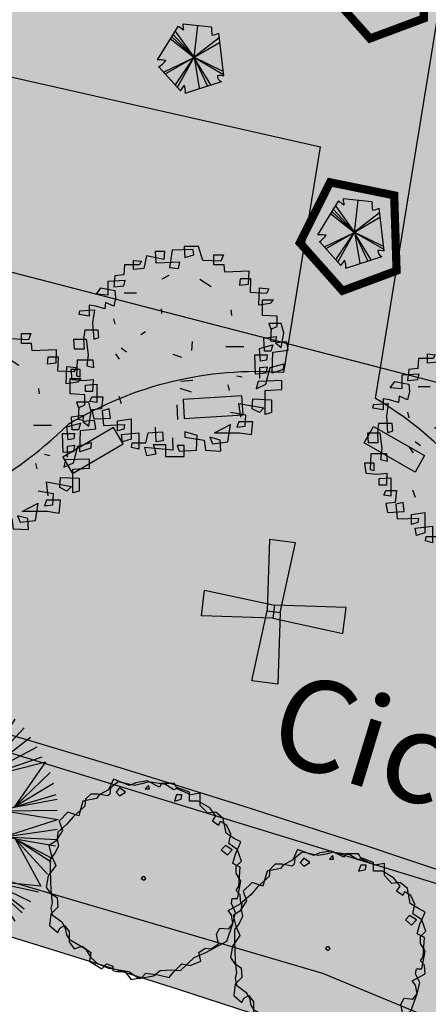
# Model space of a CAD drawing. Extents: x 165 to 2451, y -543 to 1531.
# Drawn here: x 1776 to 1789, y 471 to 501 of the extents above; entities that cross this region are included whole.
import ezdxf

# ---------------------------------------------------------------- set-up
doc = ezdxf.new("R2010")
doc.units = 0
doc.linetypes.add('ACAD_ISO10W100', pattern=[18, 12, -3, 0, -3])
doc.layers.get('0').update_dxf_attribs({"linetype": 'CONTINUOUS'})
for name, color, linetype in [('01', 1, 'CONTINUOUS'), ('02', 2, 'CONTINUOUS'), ('ALINHAMENTO_RECUO', 3, 'CONTINUOUS'), ('BANCOS', 1, 'CONTINUOUS'), ('COR-GRAMA', 83, 'CONTINUOUS'), ('COR-SAIBRO', 43, 'CONTINUOUS'), ('EIXO', 5, 'CONTINUOUS'), ('FLORIFERAS', 220, 'CONTINUOUS'), ('FUTIFERAS', 40, 'CONTINUOUS'), ('IMAGEM_RASTER', 8, 'CONTINUOUS'), ('LIMITE', 6, 'CONTINUOUS'), ('PASSEIOS', 2, 'CONTINUOUS'), ('PISTA', 5, 'CONTINUOUS'), ('POSTE_10', 2, 'CONTINUOUS'), ('TEXTOS-PAINEL', 1, 'CONTINUOUS'), ('VERDES', 64, 'CONTINUOUS'), ('ÁREA_VILA', 3, 'CONTINUOUS'), ('ÁRVORESAPERMANECER', 116, 'CONTINUOUS'), ('ÁRVORESAREMOVER', 73, 'CONTINUOUS')]:
    doc.layers.add(name, color=color, linetype=linetype)
doc.styles.add('ATTR', font='romans.shx', dxfattribs={"width": 0.8, "height": 0.7})
picture_1 = doc.add_image_def('image1.jpg', size_in_pixel=(6886, 3383))

# ---------------------------------------------------------------- blocks, each defined once
blk = doc.blocks.new('POSTE10M')
at = {"layer": 'PASSEIOS'}
for points in [[(-0.1, 0), (0.1, 0), (0.2, 1.09), (-0.2, 1.09)], [(0, 0.1), (0, -0.1), (-1.09, -0.2), (-1.09, 0.2)], [(0, 0.1), (0, -0.1), (1.09, -0.2), (1.09, 0.2)], [(-0.1, 0), (0.1, 0), (0.2, -1.09), (-0.2, -1.09)]]:
    blk.add_lwpolyline(points, close=True, dxfattribs=at)
blk = doc.blocks.new('AP_CIRCULAR_1')
for p, q in [((-0.5117, 1.1167), (-0.1531, 0.6024)), ((-0.4381, 1.1611), (-0.1531, 0.6024)), ((-0.3324, 1.1907), (-0.1531, 0.6024)), ((0.0916, 1.1884), (-0.2832, 0.2907)), ((-0.1531, 0.6024), (-0.2036, 1.1907)), ((-0.1531, 0.6024), (0.0356, 1.1907)), ((-0.1531, 0.6024), (-0.0885, 1.1907)), ((0.3168, 0.2907), (0.0916, 1.1884)), ((0.2058, 1.1709), (0.2386, 0.6023)), ((0.3116, 1.1512), (0.2386, 0.6023)), ((0.3898, 1.1414), (0.2386, 0.6023)), ((0.2386, 0.6023), (0.4404, 1.1167)), ((-0.5899, 1.0477), (-0.1531, 0.6024)), ((0.2386, 0.6023), (0.5508, 1.0625)), ((-0.5622, 0.49), (-0.6451, 0.9886)), ((-0.1531, 0.6024), (-0.6103, 1.0138)), ((-0.6103, 1.0138), (-0.5439, 0.2907)), ((0.2386, 0.6023), (0.606, 1.0231)), ((0.2386, 0.6023), (0.6842, 0.9837)), ((0.7397, 0.9485), (0.2386, 0.6023)), ((0.5048, 0.3378), (0.7397, 0.9485)), ((-0.7877, 0.8949), (-0.5622, 0.49)), ((-0.5622, 0.49), (-0.7463, 0.9294)), ((0.5048, 0.3378), (0.7762, 0.9147)), ((0.5048, 0.3378), (0.8452, 0.8604)), ((-0.9027, 0.7816), (-0.5622, 0.49)), ((-0.8475, 0.8457), (-0.5622, 0.49)), ((0.9233, 0.7866), (0.5048, 0.3378)), ((-0.9533, 0.7126), (-0.5622, 0.49)), ((0.9785, 0.7028), (0.5048, 0.3378)), ((-0.6781, 0.267), (-0.9808, 0.6288)), ((-0.5622, 0.49), (-0.9685, 0.6757)), ((-0.9685, 0.6757), (-0.6781, 0.267)), ((1.0337, 0.6189), (0.5048, 0.3378)), ((-0.6781, 0.267), (-1.0269, 0.5352)), ((0.5048, 0.3378), (1.0798, 0.5352)), ((-0.6781, 0.267), (-1.0729, 0.4416)), ((0.3168, 0.2907), (1.1084, 0.4892)), ((1.1084, 0.4892), (0.8359, 0.0966)), ((-0.6781, 0.267), (-1.0913, 0.3578)), ((1.1487, 0.3973), (0.8359, 0.0966)), ((-1.1832, 0.1407), (-0.5832, 0.2907)), ((-0.6781, 0.267), (-1.1326, 0.2543)), ((-0.5832, 0.2907), (-0.2832, 0.2907)), ((-0.2832, 0.2907), (0.0168, -0.0093)), ((0.0168, -0.0093), (0.3168, 0.2907)), ((1.1764, 0.3036), (0.8359, 0.0966)), ((1.1994, 0.205), (0.8359, 0.0966)), ((-0.3582, -0.2343), (-1.1832, 0.1407)), ((0.8359, 0.0966), (0.3842, -0.0857)), ((0.8359, 0.0966), (1.2086, 0.1656)), ((-1.1832, 0.0325), (-0.6617, -0.0964)), ((0.7688, 0.0631), (1.2168, -0.0118)), ((1.2086, 0.067), (0.7808, 0.0621)), ((-1.1832, -0.0808), (-0.6617, -0.0964)), ((0.0168, -0.0093), (-0.3582, -0.2343)), ((0.0168, -0.0093), (0.2418, -0.3843)), ((0.8452, -0.1794), (0.018, -0.0114)), ((1.2168, -0.0118), (0.752, -0.1604)), ((-1.1832, -0.1892), (-0.6617, -0.0964)), ((-1.1832, -0.337), (-0.6617, -0.0964)), ((-1.1465, -0.4357), (-0.6617, -0.0964)), ((-1.0866, -0.554), (-0.6617, -0.0964)), ((-0.6617, -0.0964), (-1.0129, -0.6256)), ((0.752, -0.1604), (1.2131, -0.0956)), ((0.752, -0.1604), (1.2131, -0.1843)), ((-0.3737, -0.692), (-0.3582, -0.2343)), ((0.8452, -0.1794), (1.0674, -0.5892)), ((0.8452, -0.1794), (1.1947, -0.2385)), ((0.8452, -0.1794), (1.1625, -0.347)), ((1.1579, -0.3815), (0.8452, -0.1794)), ((1.1257, -0.485), (0.8452, -0.1794)), ((0.2418, -0.3843), (-0.1839, -1.1924)), ((0.606, -0.544), (0.2418, -0.3843)), ((0.5981, -0.5405), (0.6642, -1.0197)), ((1.0674, -0.5892), (0.606, -0.544)), ((0.606, -0.544), (1.0476, -0.6377)), ((0.7578, -0.958), (0.606, -0.544)), ((0.606, -0.544), (0.9785, -0.7215)), ((0.8452, -0.894), (0.606, -0.544)), ((0.606, -0.544), (0.9233, -0.7855)), ((0.905, -0.82), (0.606, -0.544)), ((-1.0129, -0.6256), (-0.3722, -0.6479)), ((-0.5575, -0.6414), (-0.9763, -0.6722)), ((-0.5575, -0.6414), (-0.9119, -0.7806)), ((-0.8705, -0.825), (-0.5575, -0.6414)), ((-0.8199, -0.8792), (-0.5575, -0.6414)), ((-0.7555, -0.9383), (-0.5575, -0.6414)), ((-0.6727, -0.9925), (-0.5575, -0.6414)), ((-0.5575, -0.6414), (-0.6359, -1.0073)), ((-0.5575, -0.6414), (-0.6037, -0.9679)), ((-0.1839, -1.1924), (-0.3737, -0.692)), ((-0.3352, -0.7936), (-0.6175, -1.0123)), ((-0.6037, -0.9679), (-0.3352, -0.7936)), ((-0.5486, -1.0763), (-0.3352, -0.7936)), ((-0.3352, -0.7936), (-0.4979, -1.096)), ((-0.4427, -1.1305), (-0.3352, -0.7936)), ((-0.3599, -1.1798), (-0.3352, -0.7936)), ((-0.2772, -1.1798), (-0.3352, -0.7936)), ((0.0376, -0.7719), (-0.1437, -1.1896)), ((-0.0518, -1.2093), (0.0376, -0.7719)), ((0.6642, -1.0197), (0.0376, -0.7719)), ((0.0376, -0.7719), (0.5554, -1.0763)), ((0.0725, -1.2093), (0.0376, -0.7719)), ((0.0376, -0.7719), (0.4358, -1.1404)), ((0.192, -1.1848), (0.0376, -0.7719)), ((0.0376, -0.7719), (0.2979, -1.1798))]:
    blk.add_line(p, q)
blk = doc.blocks.new('ARV01P')
for p, q in [((0.0041, 0.4621), (0.0068, 0.4154)), ((0.064, 0.4621), (0.0041, 0.4621)), ((0.0831, 0.4037), (0.064, 0.4621)), ((-0.1567, 0.4232), (-0.1676, 0.3687)), ((-0.0831, 0.4076), (-0.1567, 0.4232)), ((-0.1186, 0.4427), (-0.0804, 0.4427)), ((-0.1158, 0.392), (-0.1186, 0.4427)), ((-0.0804, 0.4427), (-0.0831, 0.4076)), ((-0.0477, 0.4466), (-0.0586, 0.3726)), ((0.0422, 0.4504), (-0.0477, 0.4466)), ((0.0068, 0.4154), (0.045, 0.4271)), ((0.045, 0.4271), (0.0422, 0.4504)), ((0.1295, 0.4271), (0.1703, 0.4271)), ((0.1295, 0.3842), (0.1295, 0.4271)), ((0.1703, 0.4271), (0.1594, 0.3998)), ((-0.2494, 0.3842), (-0.2521, 0.3414)), ((-0.1867, 0.3842), (-0.2494, 0.3842)), ((-0.2112, 0.4037), (-0.1785, 0.3998)), ((-0.2112, 0.3648), (-0.2112, 0.4037)), ((-0.1785, 0.3998), (-0.1867, 0.3842)), ((-0.015, 0.3959), (-0.1158, 0.392)), ((-0.0204, 0.3687), (-0.015, 0.3959)), ((0.1594, 0.3998), (0.0831, 0.4037)), ((0.1731, 0.3842), (0.1295, 0.3842)), ((0.1758, 0.3531), (0.1731, 0.3842)), ((-0.2903, 0.3375), (-0.2957, 0.2908)), ((-0.2521, 0.3414), (-0.2903, 0.3375)), ((-0.1676, 0.3687), (-0.2112, 0.3648)), ((-0.0892, 0.3249), (-0.0606, 0.3413)), ((-0.0586, 0.3726), (-0.0204, 0.3687)), ((0.2793, 0.357), (0.1758, 0.3531)), ((0.2766, 0.3025), (0.2793, 0.357)), ((-0.2466, 0.318), (-0.3202, 0.3141)), ((-0.3202, 0.3141), (-0.3202, 0.2557)), ((-0.2957, 0.2908), (-0.2521, 0.2947)), ((-0.2521, 0.2947), (-0.2466, 0.318)), ((0.0705, 0.324), (0.1189, 0.2925)), ((0.2412, 0.3258), (0.2385, 0.2986)), ((0.2385, 0.2986), (0.2766, 0.3025)), ((0.2875, 0.3258), (0.2412, 0.3258)), ((0.2848, 0.2674), (0.2875, 0.3258)), ((-0.3693, 0.2596), (-0.3502, 0.2869)), ((-0.3202, 0.2557), (-0.3693, 0.2596)), ((-0.3502, 0.2869), (-0.2903, 0.2752)), ((-0.2903, 0.2752), (-0.2875, 0.244)), ((-0.2507, 0.2658), (-0.1989, 0.2658)), ((0.3529, 0.2635), (0.2848, 0.2674)), ((0.3202, 0.2129), (0.323, 0.2869)), ((0.323, 0.2869), (0.3638, 0.283)), ((0.3638, 0.283), (0.3529, 0.2635)), ((-0.372, 0.209), (-0.3993, 0.2129)), ((-0.3993, 0.2129), (-0.3993, 0.1661)), ((-0.3311, 0.2246), (-0.3339, 0.1973)), ((-0.2957, 0.209), (-0.3311, 0.2246)), ((-0.2875, 0.244), (-0.2957, 0.209)), ((0.3693, 0.2207), (0.3202, 0.2129)), ((0.3366, 0.2362), (0.3829, 0.2362)), ((0.3366, 0.17), (0.3366, 0.2362)), ((0.3829, 0.2362), (0.3693, 0.2207)), ((-0.4429, 0.1739), (-0.4401, 0.1895)), ((-0.3993, 0.1661), (-0.4429, 0.1739)), ((-0.4401, 0.1895), (-0.3775, 0.1934)), ((-0.3775, 0.1934), (-0.3856, 0.1389)), ((-0.3339, 0.1973), (-0.372, 0.209)), ((-0.0905, 0.1784), (-0.0932, 0.1979)), ((0.2058, 0.17), (0.203, 0.1934)), ((0.3993, 0.1661), (0.3366, 0.17)), ((-0.3856, 0.1389), (-0.3802, 0.0688)), ((-0.296, 0.1559), (-0.2905, 0.1325)), ((0.3638, 0.135), (0.372, 0.1116)), ((0.4156, 0.135), (0.3638, 0.135)), ((0.3993, 0.1233), (0.3993, 0.1661)), ((0.4265, 0.096), (0.4156, 0.135)), ((-0.4183, 0.1077), (-0.4238, 0.0688)), ((-0.3611, 0.1077), (-0.4183, 0.1077)), ((-0.3584, 0.0766), (-0.3611, 0.1077)), ((-0.1602, 0.1004), (-0.1805, 0.0875)), ((0.372, 0.1116), (0.3993, 0.1233)), ((0.372, 0.061), (0.3747, 0.1155)), ((0.4156, 0.0337), (0.4265, 0.096)), ((-0.4647, 0.0688), (-0.4129, 0.0688)), ((-0.4619, 0.0259), (-0.4647, 0.0688)), ((-0.4238, 0.0688), (-0.4211, 0.0259)), ((-0.4129, 0.0688), (-0.4047, 0.0026)), ((-0.3802, 0.0688), (-0.3584, 0.0766)), ((0.0365, 0.02), (0.0393, 0.0589)), ((0.323, 0.0298), (0.3802, 0.0454)), ((0.342, 0.0727), (0.3938, 0.0805)), ((0.3448, 0.0182), (0.342, 0.0727)), ((0.3911, 0.0571), (0.372, 0.061)), ((0.3802, 0.0454), (0.372, 0.0182)), ((0.3938, 0.0805), (0.3911, 0.0571)), ((0.4401, 0.0571), (0.3911, 0.0532)), ((0.3911, 0.0532), (0.4156, 0.0337)), ((0.4456, 0.022), (0.4401, 0.0571)), ((-0.4211, 0.0259), (-0.4619, 0.0259)), ((-0.4047, 0.0026), (-0.4102, -0.0442)), ((-0.2886, 0.007), (-0.2722, -0.0164)), ((-0.2635, 0.0314), (-0.2406, 0.0144)), ((-0.0066, -0.0091), (-0.0437, 0.003)), ((0.1807, 0.0373), (0.257, 0.0373)), ((0.3039, 0.0026), (0.3557, 0.0026)), ((0.3066, -0.0792), (0.3039, 0.0026)), ((0.3284, -0.0247), (0.323, 0.0298)), ((0.372, 0.0182), (0.3448, 0.0182)), ((0.3557, 0.0026), (0.3529, -0.0208)), ((0.3775, -0.0753), (0.3802, 0.0143)), ((0.3802, 0.0143), (0.4456, 0.022)), ((-0.451, -0.0208), (-0.4538, -0.087)), ((-0.3829, -0.0208), (-0.451, -0.0208)), ((-0.3802, -0.0519), (-0.3829, -0.0208)), ((0.3529, -0.0208), (0.3284, -0.0247)), ((0.3693, -0.0519), (0.4265, -0.0364)), ((0.4265, -0.0364), (0.4238, -0.0597)), ((-0.4783, -0.0597), (-0.4728, -0.1026)), ((-0.4374, -0.0597), (-0.4783, -0.0597)), ((-0.4374, -0.0909), (-0.4374, -0.0597)), ((-0.4102, -0.0442), (-0.3802, -0.0519)), ((0.3502, -0.0753), (0.3066, -0.0792)), ((0.3257, -0.0519), (0.3557, -0.0481)), ((0.3257, -0.0987), (0.3257, -0.0519)), ((0.3557, -0.0481), (0.3502, -0.0753)), ((0.3502, -0.122), (0.3693, -0.0519)), ((0.4238, -0.0597), (0.3775, -0.0753)), ((-0.4728, -0.1026), (-0.4238, -0.1065)), ((-0.4538, -0.087), (-0.4374, -0.0909)), ((-0.4238, -0.1065), (-0.3829, -0.1026)), ((-0.4156, -0.1259), (-0.3666, -0.122)), ((-0.3829, -0.1026), (-0.3856, -0.1532)), ((-0.3666, -0.122), (-0.3666, -0.1999)), ((-0.0117, -0.1095), (0.0401, -0.1056)), ((0.1894, -0.1255), (0.1948, -0.1488)), ((0.227, -0.0863), (0.2506, -0.0908)), ((0.3175, -0.1104), (0.3093, -0.1415)), ((0.3093, -0.1415), (0.3502, -0.122)), ((0.4183, -0.1065), (0.3175, -0.1104)), ((0.4183, -0.1454), (0.4183, -0.1065)), ((-0.4156, -0.1532), (-0.4156, -0.1259)), ((-0.3856, -0.1532), (-0.4156, -0.1532)), ((-0.0154, -0.1394), (0.034, -0.1556)), ((0.3475, -0.1493), (0.4183, -0.1454)), ((0.3475, -0.2506), (0.3475, -0.1493)), ((-0.3965, -0.196), (-0.3884, -0.1766)), ((-0.3666, -0.1999), (-0.3965, -0.196)), ((-0.3884, -0.1766), (-0.342, -0.1766)), ((-0.342, -0.1766), (-0.3475, -0.2272)), ((-0.2744, -0.1732), (-0.2635, -0.2043)), ((0.2357, -0.2038), (0.342, -0.2233)), ((0.2439, -0.2622), (0.2357, -0.2038)), ((0.293, -0.2272), (0.2957, -0.1844)), ((0.2957, -0.1844), (0.3747, -0.1883)), ((0.3747, -0.1883), (0.3747, -0.2428)), ((-0.3475, -0.2272), (-0.3884, -0.2311)), ((-0.3884, -0.2311), (-0.3802, -0.27)), ((-0.3148, -0.2272), (-0.3448, -0.235)), ((-0.3448, -0.235), (-0.3393, -0.2973)), ((-0.3093, -0.2661), (-0.3148, -0.2272)), ((-0.0237, -0.2722), (-0.0264, -0.2099)), ((0.2657, -0.2545), (0.2003, -0.2428)), ((0.323, -0.2428), (0.293, -0.2272)), ((0.342, -0.2233), (0.323, -0.2428)), ((0.3747, -0.2428), (0.3475, -0.2506)), ((-0.3802, -0.27), (-0.3093, -0.2661)), ((-0.2793, -0.2778), (-0.2221, -0.27)), ((-0.2793, -0.3207), (-0.2793, -0.2778)), ((-0.2221, -0.27), (-0.2221, -0.3557)), ((0.2357, -0.2817), (0.2276, -0.3051)), ((0.2957, -0.2817), (0.2357, -0.2817)), ((0.263, -0.3012), (0.2657, -0.2545)), ((0.2902, -0.3362), (0.2957, -0.2817)), ((-0.3393, -0.2973), (-0.2494, -0.2934)), ((-0.2521, -0.3129), (-0.2793, -0.3207)), ((-0.263, -0.3362), (-0.1894, -0.3285)), ((-0.2494, -0.2934), (-0.2521, -0.3129)), ((-0.1894, -0.3285), (-0.1894, -0.3986)), ((-0.1594, -0.3713), (-0.1485, -0.3285)), ((-0.1485, -0.3285), (-0.0886, -0.3246)), ((-0.1158, -0.3674), (-0.1186, -0.3051)), ((-0.0886, -0.3246), (-0.0859, -0.3635)), ((0.0068, -0.3246), (0.0068, -0.3479)), ((0.0586, -0.3401), (0.0068, -0.3246)), ((0.1327, -0.3294), (0.2003, -0.2934)), ((0.1327, -0.3294), (0.1513, -0.3285)), ((0.1513, -0.3285), (0.2385, -0.3285)), ((0.1894, -0.3674), (0.2003, -0.2934)), ((0.2276, -0.3051), (0.263, -0.3012)), ((0.2385, -0.3285), (0.2902, -0.3362)), ((-0.2575, -0.3674), (-0.263, -0.3362)), ((-0.2221, -0.3557), (-0.2575, -0.3674)), ((-0.2194, -0.3908), (-0.2167, -0.3713)), ((-0.2167, -0.3713), (-0.1594, -0.3713)), ((-0.0859, -0.3635), (-0.1158, -0.3674)), ((-0.0464, -0.3497), (-0.045, -0.4025)), ((0.0068, -0.3479), (0.0886, -0.3596)), ((0.0559, -0.4025), (0.0586, -0.3401)), ((0.0886, -0.3596), (0.094, -0.4025)), ((0.1131, -0.3479), (0.124, -0.3752)), ((0.1567, -0.3596), (0.1131, -0.3479)), ((0.124, -0.3752), (0.1894, -0.3674)), ((0.1594, -0.4063), (0.1567, -0.3596)), ((-0.1894, -0.3986), (-0.2194, -0.3908)), ((-0.1649, -0.3908), (-0.1567, -0.4258)), ((-0.045, -0.4025), (-0.1649, -0.3908)), ((-0.1567, -0.4258), (-0.1158, -0.418)), ((-0.1267, -0.3791), (-0.0749, -0.3791)), ((-0.1158, -0.418), (-0.1267, -0.3791)), ((-0.0749, -0.3791), (-0.0749, -0.4297)), ((-0.0259, -0.383), (-0.0177, -0.4063)), ((0.0041, -0.383), (-0.0259, -0.383)), ((-0.0177, -0.4063), (0.0559, -0.4025)), ((0.0041, -0.4297), (0.0041, -0.383)), ((0.094, -0.4025), (0.1594, -0.4063)), ((-0.0749, -0.4297), (0.0041, -0.4297))]:
    blk.add_line(p, q)
blk = doc.blocks.new('ÁRVORE-2')
for points in [[(-42.122, 39.273), (-48.929, 41.455), (-54.46, 36), (-52.333, 30), (-56.588, 23.455), (-60.842, 20.727), (-59.14, 14.182), (-56.588, 8.182), (-61.268, 1.637), (-62.544, -5.454), (-59.991, -9.273), (-55.737, -12), (-55.311, -18), (-59.566, -22.363), (-60.417, -29.454), (-55.311, -33.818), (-54.035, -31.091), (-51.057, -29.454), (-48.078, -33.273), (-48.078, -39.818), (-45.1, -44.181), (-39.994, -42.545), (-34.463, -46.363), (-35.314, -51.818), (-27.656, -56.727), (-24.677, -53.454), (-20.848, -55.091), (-20.848, -57.818), (-18.295, -58.363), (-13.19, -58.363), (-9.36, -63.273), (-2.553, -62.181), (0, -59.454), (7.658, -60.545), (14.466, -62.181), (17.019, -58.909), (22.55, -53.454), (27.655, -54.545), (34.463, -51.818), (33.186, -46.363), (37.016, -43.636), (40.845, -44.181), (45.525, -40.909), (44.249, -34.909), (46.376, -31.091), (51.907, -31.636), (54.46, -28.363), (53.609, -22.909), (51.482, -20.181), (59.566, -15.818), (59.14, -10.363), (56.587, -7.636), (58.289, -4.909), (59.14, 7.091), (54.46, 9.273), (56.162, 15.273), (59.566, 22.909), (55.311, 25.091), (50.205, 28.364), (48.503, 37.637), (43.823, 41.455), (38.718, 40.909), (34.037, 45.819), (34.037, 53.455), (28.081, 52.364), (19.571, 56.182), (17.87, 59.455), (9.786, 59.455), (8.509, 57.273), (0.851, 61.091), (-6.382, 60), (-10.211, 58.364), (-20.423, 62.182), (-23.401, 55.637), (-29.358, 52.364), (-31.059, 50.182), (-39.569, 48.546)], [(-49.78, 33.819), (-55.311, 28.909), (-55.737, 24.546), (-54.886, 20.182), (-57.013, 15.819), (-59.991, 12), (-59.991, 4.909), (-59.566, -7.636), (-58.715, -15.273), (-59.566, -18.545), (-58.715, -22.909), (-52.758, -27.273), (-50.631, -31.091), (-49.78, -35.454), (-48.078, -38.181), (-37.867, -44.181), (-34.463, -49.636), (-30.208, -53.454), (-23.401, -56.181), (-20.848, -56.727), (-10.637, -58.363), (-4.255, -62.727), (4.68, -61.091), (8.935, -57.818), (16.168, -57.273), (21.699, -57.818), (30.208, -49.636), (37.441, -46.363), (50.631, -39.273), (54.46, -28.363), (56.162, -21.273), (53.609, -15.818), (54.035, -12.545), (57.438, -12.545), (59.566, -1.636), (56.587, 3.273), (56.587, 7.637), (59.991, 10.909), (57.438, 18), (51.907, 21.819), (53.183, 27.819), (50.631, 33.273), (47.227, 35.455), (46.376, 35.455), (45.525, 33.273), (41.696, 36), (43.823, 39.273), (39.994, 44.182), (32.761, 48.546), (27.23, 48.546), (27.23, 54), (19.997, 56.727), (17.444, 55.637), (12.339, 58.909), (1.702, 60.546), (-1.702, 59.455), (-7.233, 58.364), (-17.444, 60.546), (-22.125, 56.727), (-22.55, 52.909), (-23.826, 51.819), (-30.208, 52.909), (-34.463, 52.909), (-37.867, 49.637), (-38.292, 45.273), (-45.525, 38.727)], [(-16.593, 56.727), (-18.721, 54), (-16.593, 51.819), (-12.764, 54)], [(1.702, 58.364), (-0.426, 56.182), (2.127, 56.182)], [(22.55, 52.364), (19.146, 52.364), (17.87, 48.546), (22.124, 49.637)], [(54.035, 18), (49.78, 20.727), (47.227, 18), (51.056, 14.727)], [(-1.276, -1.091), (0, 0), (-0.851, 1.091), (-2.128, 1.091), (-2.978, 0)]]:
    blk.add_lwpolyline(points, close=True)
at = {"style": 'ATTR', "width": 0.8, "flags": 9}
blk.add_attdef('ESTCODE', (0, 0), '', height=0.7, dxfattribs=at)
blk = doc.blocks.new('AP_PENTAGONO')
for p, q in [((-0.423, 0.95), (-1.055, -0.074)), ((0.606, 0.928), (-0.274, 1.021)), ((0.074, -0.006), (0.186, 0.975)), ((0.074, -0.006), (-0.611, 0.629)), ((-0.571, 0.699), (0.084, -0.005)), ((0.084, -0.005), (-0.502, 0.81)), ((0.978, -0.568), (0.828, 0.74)), ((-0.66, 0.579), (0.074, -0.006)), ((0.839, 0.6), (0.074, 0.004)), ((0.074, 0.004), (0.85, 0.46)), ((0.064, 0.004), (0.967, -0.518)), ((0.956, -0.429), (0.064, 0.004)), ((0.074, 0.004), (0.231, -0.944)), ((-1.003, -0.284), (-0.348, -1.018)), ((-0.842, -0.442), (0.074, -0.006)), ((0.074, -0.006), (-0.802, -0.502)), ((-0.5, -0.839), (0.064, -0.006)), ((0.064, -0.006), (-0.449, -0.919)), ((0.074, -0.015), (0.47, -0.862)), ((0.58, -0.841), (0.074, -0.015)), ((-0.198, -1.097), (0.909, -0.739))]:
    blk.add_line(p, q)
for centre, radius, start, end in [((-0.687, 0.388), 0.621, 45.5827, 64.8578), ((2.551, 1.244), 2.834, 184.5163, 188.3775), ((2.111, 0.875), 1.505, 177.9648, 187.4921), ((0.491, 1.498), 0.829, 278.8218, 293.9447), ((-1.098, -2.585), 2.512, 83.0654, 89.0129), ((-1.43, 0.376), 0.789, 301.8552, 323.568), ((0.947, -0.582), 0.161, 171.8543, 256.4016), ((0.848, -1.324), 0.767, 80.3001, 94.5501), ((-1.826, 0.135), 1.875, 322.0405, 328.4001), ((-0.713, -1.036), 0.519, 353.2444, 21.3169)]:
    blk.add_arc(centre, radius, start, end)

msp = doc.modelspace()

# ---------------------------------------------------------------- hatches: boundary and pattern name
at = {"layer": 'COR-GRAMA'}
h = msp.add_hatch(color=256, dxfattribs=at)
h.dxf.hatch_style = 1
h.paths.add_polyline_path([(1806.125, 483.839), (1837.278, 471.601), (1847.033, 494.646), (1843.453, 496.283), (1834.856, 499.996), (1821.816, 505.205), (1812.963, 508.543), (1803.449, 511.532), (1803.449, 509.953), (1801.739, 509.953), (1801.739, 511.556), (1803.37, 511.556), (1796.434, 513.735), (1791.25, 515.292), (1787.1, 489.84, -0.146394), (1791.41, 485.175, 0.136211), (1796.741, 477.766), (1802.754, 475.629)])
h.paths.add_polyline_path([(1796.775, 481.205), (1796.775, 479.602), (1795.065, 479.602), (1795.065, 481.205)], flags=16)
h.paths.add_polyline_path([(1796.375, 480.805), (1796.375, 480.002), (1795.465, 480.002), (1795.465, 480.805)], flags=0)
h.paths.add_polyline_path([(1811.012, 492.981), (1811.201, 493.758), (1813.063, 493.12), (1813.352, 495.066), (1814.129, 494.877), (1813.491, 493.015), (1815.437, 492.726), (1815.248, 491.949), (1813.386, 492.587), (1813.097, 490.641), (1812.32, 490.83), (1812.958, 492.692)], flags=16)
h.paths.add_polyline_path([(1843.073, 495.598), (1844.784, 495.598), (1844.784, 493.995), (1843.073, 493.995)], flags=16)
h.paths.add_polyline_path([(1843.473, 495.198), (1844.384, 495.198), (1844.384, 494.395), (1843.473, 494.395)], flags=0)
h = msp.add_hatch(color=256, dxfattribs=at)
edge = h.paths.add_edge_path()
edge.add_line((1764.754, 502.684), (1781.644, 498.857))
edge.add_line((1780.518, 491.953), (1781.644, 498.857))
edge.add_arc((1779.697, 480.905), 11.079, 85.7543, 121.3782)
edge.add_arc((1764.464, 500.164), 13.625, 282.4368, 313.9992)
edge.add_arc((1662.922, 97.637), 403, 74.97457, 76.94775)
edge.add_line((1755.426, 496.803), (1753.935, 490.226))
edge.add_arc((1755.64, 506.8), 10, 268.7691, 335.6951)
h = msp.add_hatch(color=256, dxfattribs=at)
h.dxf.hatch_style = 1
h.paths.add_polyline_path([(1785.421, 497.536), (1768.532, 501.364, -0.300607), (1759.203, 495.482), (1757.713, 488.905, -0.00861), (1771.177, 485.538, 0.138594), (1777.707, 489.043, -0.156703), (1784.296, 490.632)])
h.paths.add_polyline_path([(1771.453, 488.626), (1773.163, 488.626), (1773.163, 487.023), (1771.453, 487.023)], flags=16)
h.paths.add_polyline_path([(1772.763, 488.226), (1772.763, 487.423), (1771.853, 487.423), (1771.853, 488.226)], flags=0)
h = msp.add_hatch(color=256, dxfattribs=at)
h.dxf.hatch_style = 1
h.paths.add_polyline_path([(1735.19, 489.021), (1735.19, 488.732), (1733.48, 488.732), (1733.48, 489.333, 0.003272), (1728.347, 490.223), (1701.659, 494.026), (1700.902, 489.362), (1724.158, 485.586, -0.068745), (1828.671, 452.998), (1831.175, 458.324, 0.02569), (1793.297, 473.677), (1766.095, 482.032, 0.019911)])
at = {"layer": 'COR-SAIBRO'}
h = msp.add_hatch(color=256, dxfattribs=at)
edge = h.paths.add_edge_path()
edge.add_line((1049.69, 706.536), (1047.78, 703.532))
edge.add_line((1047.78, 703.532), (1045.644, 701.406))
edge.add_line((1045.644, 701.406), (1043.8, 697.768))
edge.add_line((1043.8, 697.768), (1040.313, 695.245))
edge.add_line((1040.313, 695.245), (1043.647, 693.124))
edge.add_line((1043.647, 693.124), (1022.573, 661.137))
edge.add_line((1022.573, 661.137), (1028.84, 663.458))
edge.add_line((1028.84, 663.458), (1058.586, 659.567))
edge.add_line((1058.586, 659.567), (1129.074, 614.866))
edge.add_line((1129.074, 614.866), (1180.008, 582.361))
edge.add_line((1180.008, 582.361), (1214.15, 565.364))
edge.add_line((1214.15, 565.364), (1229.516, 556.945))
edge.add_line((1229.516, 556.945), (1265.365, 543.557))
edge.add_line((1265.365, 543.557), (1271.309, 541.483))
edge.add_line((1271.309, 541.483), (1271.215, 536.486))
edge.add_line((1271.215, 536.486), (1263.946, 477.178))
edge.add_line((1263.946, 477.178), (1354.658, 482.523))
edge.add_line((1354.658, 482.523), (1442.736, 496.745))
edge.add_line((1442.736, 496.745), (1481.704, 504.098))
edge.add_line((1481.704, 504.098), (1496.579, 506.905))
edge.add_line((1496.579, 506.905), (1510.753, 512.535))
edge.add_line((1510.753, 512.535), (1525.106, 513.671))
edge.add_line((1525.106, 513.671), (1571.749, 509.119))
edge.add_line((1571.749, 509.119), (1634.474, 501.906))
edge.add_line((1634.474, 501.906), (1693.585, 492.42))
edge.add_line((1693.585, 492.42), (1758.587, 481.582))
edge.add_line((1758.587, 481.582), (1806.493, 465.22))
edge.add_line((1806.493, 465.22), (1857.733, 440.979))
edge.add_line((1857.733, 440.979), (1897.149, 415.526))
edge.add_line((1897.149, 415.526), (1947.867, 370.994))
edge.add_line((1947.867, 370.994), (1974.295, 340.216))
edge.add_line((1974.295, 340.216), (1976.031, 337))
edge.add_line((1976.031, 337), (1974.352, 334.763))
edge.add_line((1974.352, 334.763), (1923.199, 322.599))
edge.add_line((1923.199, 322.599), (1917.923, 321.185))
edge.add_line((1917.923, 321.185), (1920.406, 312.474))
edge.add_line((1920.406, 312.474), (1941.706, 237.74))
edge.add_line((1941.706, 237.74), (2082.677, 278.816))
edge.add_arc((2081.568, 282.624), 3.966, 286.2452, 394.259)
edge.add_line((2084.846, 284.856), (2064.31, 322.727))
edge.add_line((2064.31, 322.727), (2059.405, 331.771))
edge.add_line((2059.405, 331.771), (2049.853, 347.09))
edge.add_line((2049.853, 347.09), (2047.593, 345.275))
edge.add_line((2047.593, 345.275), (2046.852, 344.603))
edge.add_line((2046.852, 344.603), (2039.744, 338.151))
edge.add_line((2039.744, 338.151), (2036.598, 341.933))
edge.add_line((2036.598, 341.933), (2034.159, 345.391))
edge.add_line((2034.159, 345.391), (2029.904, 351.266))
edge.add_line((2029.904, 351.266), (2025.086, 357.695))
edge.add_line((2025.086, 357.695), (2020.056, 364.17))
edge.add_line((2020.056, 364.17), (2006.481, 380.548))
edge.add_line((2006.481, 380.548), (2001.249, 386.473))
edge.add_line((2001.249, 386.473), (1989.831, 398.737))
edge.add_line((1989.831, 398.737), (1985.077, 403.591))
edge.add_line((1985.077, 403.591), (1977.572, 410.975))
edge.add_line((1977.572, 410.975), (1969.41, 418.641))
edge.add_line((1969.41, 418.641), (1962.392, 424.947))
edge.add_line((1962.392, 424.947), (1954.906, 431.397))
edge.add_line((1954.906, 431.397), (1948.479, 436.721))
edge.add_line((1948.479, 436.721), (1941.76, 442.083))
edge.add_line((1941.76, 442.083), (1929.983, 451.01))
edge.add_line((1929.983, 451.01), (1923.834, 455.443))
edge.add_line((1923.834, 455.443), (1918.899, 458.892))
edge.add_line((1918.899, 458.892), (1912.387, 463.301))
edge.add_line((1912.387, 463.301), (1900.301, 471.072))
edge.add_line((1900.301, 471.072), (1893.64, 475.134))
edge.add_line((1893.64, 475.134), (1882.875, 481.383))
edge.add_line((1882.875, 481.383), (1870.529, 488.089))
edge.add_line((1870.529, 488.089), (1862.932, 491.981))
edge.add_line((1862.932, 491.981), (1848.297, 498.994))
edge.add_line((1848.297, 498.994), (1838.318, 503.424))
edge.add_line((1838.318, 503.424), (1828.083, 507.682))
edge.add_line((1828.083, 507.682), (1819.931, 510.872))
edge.add_line((1819.931, 510.872), (1813.029, 513.437))
edge.add_line((1813.029, 513.437), (1804.044, 516.591))
edge.add_line((1804.044, 516.591), (1789.392, 521.301))
edge.add_line((1789.392, 521.301), (1780.38, 523.936))
edge.add_line((1780.38, 523.936), (1769.445, 526.871))
edge.add_line((1769.445, 526.871), (1755.89, 530.119))
edge.add_line((1755.89, 530.119), (1743.525, 532.713))
edge.add_line((1743.525, 532.713), (1727.06, 535.63))
edge.add_line((1727.06, 535.63), (1706.085, 538.554))
edge.add_line((1706.085, 538.554), (1688.961, 540.845))
edge.add_line((1688.961, 540.845), (1673.57, 542.904))
edge.add_line((1673.57, 542.904), (1657.749, 545.014))
edge.add_line((1657.749, 545.014), (1642.917, 546.694))
edge.add_line((1642.917, 546.694), (1630.162, 547.777))
edge.add_line((1630.162, 547.777), (1620.175, 548.394))
edge.add_line((1620.175, 548.394), (1611.282, 548.773))
edge.add_line((1611.282, 548.773), (1605.183, 548.94))
edge.add_line((1605.183, 548.94), (1597.607, 548.395))
edge.add_line((1597.607, 548.395), (1584.187, 547.428))
edge.add_line((1584.187, 547.428), (1574.869, 546.757))
edge.add_line((1574.869, 546.757), (1568.895, 546.327))
edge.add_line((1568.895, 546.327), (1564.959, 546.044))
edge.add_line((1564.959, 546.044), (1559.857, 546.235))
edge.add_line((1559.857, 546.235), (1539.625, 547.333))
edge.add_line((1539.625, 547.333), (1531.348, 547.938))
edge.add_line((1531.348, 547.938), (1518.093, 549.04))
edge.add_line((1518.093, 549.04), (1442.496, 555.384))
edge.add_line((1442.496, 555.384), (1369.576, 561.504))
edge.add_line((1369.576, 561.504), (1347.04, 563.395))
edge.add_line((1347.04, 563.395), (1330.848, 564.879))
edge.add_line((1330.848, 564.879), (1319.347, 566.393))
edge.add_line((1319.347, 566.393), (1308.835, 568.165))
edge.add_line((1308.835, 568.165), (1296.466, 570.732))
edge.add_line((1296.466, 570.732), (1283.838, 573.905))
edge.add_line((1283.838, 573.905), (1276.236, 576.091))
edge.add_line((1276.236, 576.091), (1270.008, 578.041))
edge.add_line((1270.008, 578.041), (1262.582, 580.557))
edge.add_line((1262.582, 580.557), (1252.498, 584.316))
edge.add_line((1252.498, 584.316), (1241.279, 588.978))
edge.add_line((1241.279, 588.978), (1233.804, 592.377))
edge.add_line((1233.804, 592.377), (1224.281, 597.063))
edge.add_line((1224.281, 597.063), (1219.279, 599.69))
edge.add_line((1219.279, 599.69), (1212.913, 603.205))
edge.add_line((1212.913, 603.205), (1207.183, 606.539))
edge.add_line((1207.183, 606.539), (1201.629, 609.931))
edge.add_line((1201.629, 609.931), (1194.59, 614.397))
edge.add_line((1194.59, 614.397), (1188.353, 618.363))
edge.add_line((1188.353, 618.363), (1181.884, 622.476))
edge.add_line((1181.884, 622.476), (1175.522, 626.522))
edge.add_line((1175.522, 626.522), (1170.068, 629.99))
edge.add_line((1170.068, 629.99), (1147.158, 644.558))
edge.add_line((1147.158, 644.558), (1118.352, 662.875))
edge.add_line((1118.352, 662.875), (1108.736, 668.99))
edge.add_line((1108.736, 668.99), (1097.948, 675.85))
edge.add_line((1097.948, 675.85), (1089.491, 681.228))
edge.add_line((1089.491, 681.228), (1080.96, 686.652))
edge.add_line((1080.96, 686.652), (1068.768, 694.405))
edge.add_line((1068.768, 694.405), (1062.837, 698.176))
edge.add_line((1062.837, 698.176), (1049.69, 706.536))
at = {"layer": 'ÁRVORESAREMOVER'}
for points in [[(1780.808, 499.241), (1782.084, 501.202), (1782.246, 501.096), (1780.97, 499.136)], [(1780.609, 500.911), (1782.57, 499.634), (1782.464, 499.472), (1780.504, 500.748)]]:
    msp.add_hatch(color=256, dxfattribs=at).paths.add_polyline_path(points)

# ---------------------------------------------------------------- linework, layer by layer
at = {"color": 3}
msp.add_lwpolyline([(1937.815, 466.315, 0.127216), (1722.658, 553.773), (1705.141, 555.61), (1605.183, 568.986)], format="xyb", dxfattribs=at)
msp.add_arc((1661.149, 94.069), 465, 50.44927, 82.37895, dxfattribs=at)
at = {"layer": '01', "color": 1, "linetype": 'CONTINUOUS', "flags": 128}
for points in [[(1607.278, 558.304, -0.027012), (1661.524, 554.01), (1721.66, 545.963, -0.123579), (1936.277, 458.062, -0.123579)], [(1605.183, 550.35, -0.027968), (1660.463, 546.08), (1720.56, 538.039, -0.123523), (1931.482, 451.658, -0.123523)], [(1605.077, 545.352, -0.027968), (1659.8, 541.125), (1719.872, 533.087, -0.123487), (1928.485, 447.656, -0.121467)]]:
    msp.add_lwpolyline(points, format="xyb", dxfattribs=at)
at = {"layer": '02', "color": 2, "linetype": 'CONTINUOUS', "flags": 128}
for points in [[(1608.14, 559.692, -0.026602), (1661.711, 555.407), (1721.854, 547.36, -0.123589), (1937.122, 459.191, -0.123589)], [(1607.336, 558.683, -0.026988), (1661.575, 554.386), (1721.712, 546.34, -0.123581), (1936.504, 458.366, -0.123581)], [(1605.183, 549.97, -0.027964), (1660.413, 545.704), (1720.508, 537.663, -0.12352), (1931.254, 451.354, -0.12352)], [(1605.183, 548.94, -0.027953), (1660.276, 544.683), (1720.366, 536.643, -0.123513), (1930.637, 450.529, -0.123513)]]:
    msp.add_lwpolyline(points, format="xyb", dxfattribs=at)
at = {"layer": 'ALINHAMENTO_RECUO'}
msp.add_arc((1663.594, 102.434), 470.224, 23.9481, 79.93536, dxfattribs=at)
at = {"layer": 'BANCOS'}
for points in [[(1783.052, 489.345), (1783.016, 489.924), (1781.219, 489.81), (1781.256, 489.231)], [(1779.387, 488.457), (1779.093, 488.957), (1777.542, 488.043), (1777.836, 487.543)], [(1786.754, 488.486), (1787.042, 488.989), (1788.605, 488.096), (1788.317, 487.593)]]:
    msp.add_lwpolyline(points, close=True, dxfattribs=at)
at = {"layer": 'EIXO'}
for radius, start in [(454, 36.07114), (446, 36.07989)]:
    msp.add_arc((1653.81, 87.836), radius, start, 80.72567, dxfattribs=at)
at = {"layer": 'EIXO', "linetype": 'ACAD_ISO10W100'}
msp.add_arc((1653.81, 87.836), 450, 35.56319, 80.72567, dxfattribs=at)
at = {"layer": 'LIMITE'}
msp.add_arc((1658.463, 91.018), 400, 37.82692, 80.53759, dxfattribs=at)
at = {"layer": 'PASSEIOS'}
for p, q in [((1787.1, 489.84), (1791.25, 515.292)), ((1768.532, 501.364), (1785.421, 497.536)), ((1768.532, 501.364), (1785.421, 497.537)), ((1784.295, 490.632), (1785.421, 497.536)), ((1766.102, 482.03), (1793.297, 473.677)), ((1766.102, 482.03), (1793.297, 473.678))]:
    msp.add_line(p, q, dxfattribs=at)
at = {"layer": 'PASSEIOS', "linetype": 'BYBLOCK'}
for centre, radius, start, end in [((1783.475, 479.584), 11.079, 85.7543, 121.3782), ((1781.46, 480.304), 11.079, 26.0846, 59.399), ((1768.242, 498.844), 13.625, 282.4368, 313.9992)]:
    msp.add_arc(centre, radius, start, end, dxfattribs=at)
at = {"layer": 'PISTA'}
for radius, start in [(441.15, 44.8882), (358.85, 62.22723)]:
    msp.add_arc((1674.556, 135.319), radius, start, 82.56258, dxfattribs=at)
at = {"layer": 'ÁREA_VILA'}
msp.add_lwpolyline([(1679.964, 494.027), (1734.091, 486.301), (1760.671, 479.54), (1785.479, 472.265), (1811.092, 461.641), (1824.14, 480.474), (1800.943, 487.235), (1774.846, 493.995), (1761.798, 500.273), (1752.133, 512.346), (1747.3, 524.901), (1738.601, 540.837), (1730.385, 557.256), (1722.653, 564.982), (1708.638, 566.914), (1693.173, 565.948), (1670.714, 560.244)], dxfattribs=at)
at = {"layer": 'ÁRVORESAPERMANECER', "const_width": 0.25}
for points in [[(1786.552, 504.171), (1785.626, 502.321), (1786.933, 500.852), (1788.585, 501.468), (1788.512, 503.772), (1786.552, 504.171)], [(1785.714, 496.454), (1784.789, 494.604), (1786.095, 493.135), (1787.747, 493.751), (1787.675, 496.055), (1785.714, 496.454)]]:
    msp.add_lwpolyline(points, dxfattribs=at)

# ---------------------------------------------------------------- block references
at = {"layer": 'FLORIFERAS', "xscale": 0.04877915142333222, "yscale": 0.04877915142333222, "zscale": 0.04877915142337483}
for p in [(1780.084, 475.163), (1785.716, 473.015)]:
    msp.add_blockref('ÁRVORE-2', p, dxfattribs=at)
at = {"layer": 'FUTIFERAS', "xscale": 7.199999999895226, "yscale": 7.199999999895226, "zscale": 7.199999999895226}
for p in [(1781.226, 491.161), (1775.343, 488.757), (1790.211, 488.298)]:
    msp.add_blockref('ARV01P', p, dxfattribs=at)
at = {"layer": 'POSTE_10', "xscale": 2.000000000004006, "yscale": 2, "zscale": 2, "rotation": 352.9072839689888}
msp.add_blockref('POSTE10M', (1783.991, 483.318), dxfattribs=at)
at = {"layer": 'VERDES', "xscale": 3.520548239990603, "yscale": 3.520548240048811, "zscale": 3.520548240000001}
msp.add_blockref('AP_CIRCULAR_1', (1773.111, 477.002), dxfattribs=at)
at = {"layer": 'ÁRVORESAPERMANECER'}
msp.add_blockref('AP_PENTAGONO', (1786.389, 494.924), dxfattribs=at)
at = {"layer": 'ÁRVORESAREMOVER'}
msp.add_blockref('AP_PENTAGONO', (1781.484, 500.274), dxfattribs=at)

# ---------------------------------------------------------------- texts
at = {"layer": 'TEXTOS-PAINEL', "insert": (1784.502, 481.558), "char_height": 2.8, "width": 14.20529, "attachment_point": 1, "rotation": 343.0556}
msp.add_mtext('{\\fArial|b0|i0|c0|p34;Ciclovia}', dxfattribs=at)

# ---------------------------------------------------------------- referenced raster images: frames only (the image files are external)
at = {"layer": 'IMAGEM_RASTER'}
image = msp.add_image(picture_1, insert=(291.647, 3.123), size_in_units=(2159.657, 1061.011), dxfattribs=at)
image.dxf.flags = 7

doc.saveas('drawing.dxf')
